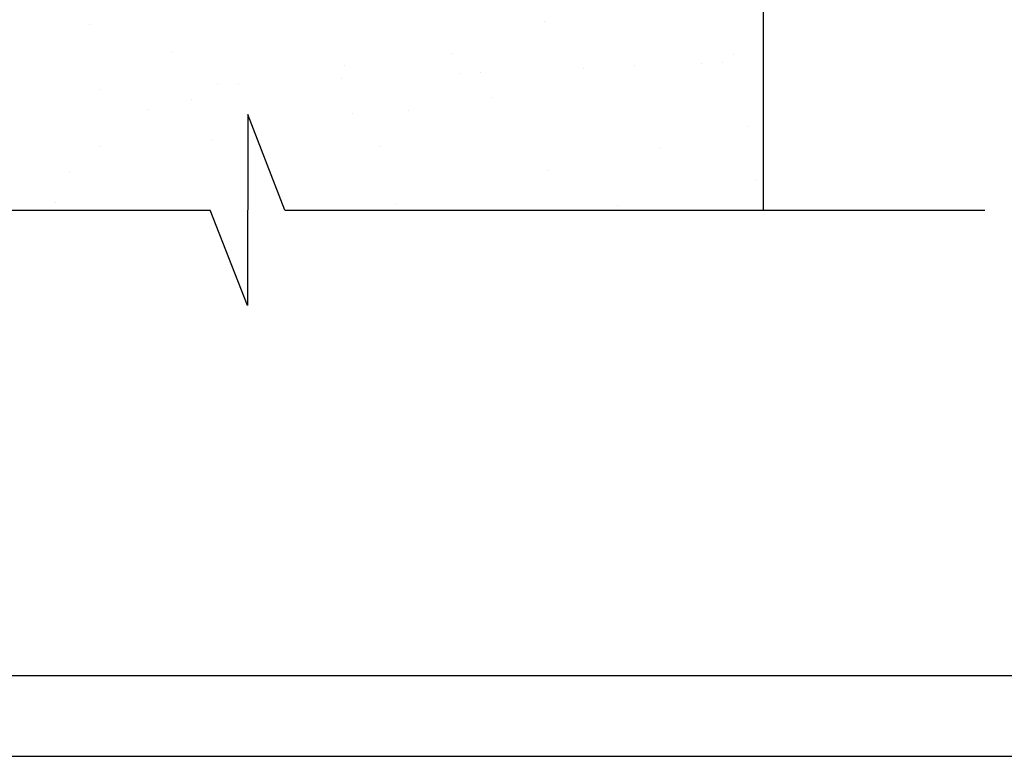
# Model space of a CAD drawing. Extents: x -1043 to 2383, y -808 to 1691.
# Drawn here: x 134 to 699, y -808 to -386 of the extents above; entities that cross this region are included whole.
import ezdxf

# ---------------------------------------------------------------- set-up
doc = ezdxf.new("R2010")
doc.units = 0
doc.header["$MEASUREMENT"] = 0
doc.layers.get('0').update_dxf_attribs({"linetype": 'CONTINUOUS'})
for name, color, linetype in [('dim', 7, 'CONTINUOUS'), ('other', 7, 'CONTINUOUS'), ('text_En', 7, 'CONTINUOUS')]:
    doc.layers.add(name, color=color, linetype=linetype)

msp = doc.modelspace()

# ---------------------------------------------------------------- linework, layer by layer
at = {"color": 7, "linetype": 'CONTINUOUS'}
for p, q in [((2335.63, -762.04), (-900.43, -762.04)), ((-1043.19, -808.23), (2383.22, -808.23))]:
    msp.add_line(p, q, dxfattribs=at)
at = {"layer": 'dim'}
for p, q in [((264.42, -440.08, 35), (264.31, -549.67, 35)), ((285.8, -494.88, 35), (264.42, -440.08, 35)), ((-193.33, -494.88, 35), (242.92, -494.88, 35)), ((264.31, -549.67, 35), (242.92, -494.88, 35)), ((285.8, -494.88, 35), (687.47, -494.88, 35))]:
    msp.add_line(p, q, dxfattribs=at)
at = {"layer": 'other'}
msp.add_line((560.39, -229.46, 35), (560.39, -494.88, 35), dxfattribs=at)
at = {"layer": 'text_En'}
for p, q in [((173.35, -388.37, 35), (173.35, -388.37, 35)), ((434.59, -386.69, 35), (434.59, -386.69, 35)), ((221.02, -403.82, 35), (221.02, -403.82, 35)), ((381.81, -405.12, 35), (381.81, -405.12, 35)), ((543.36, -405.43, 35), (543.36, -405.43, 35)), ((319.87, -412.13, 35), (319.87, -412.13, 35)), ((486.37, -411.78, 35), (486.37, -411.78, 35)), ((524.63, -410.58, 35), (524.63, -410.58, 35)), ((537.12, -410.03, 35), (537.12, -410.03, 35)), ((385.76, -416.64, 35), (385.76, -416.64, 35)), ((398.25, -416.1, 35), (398.25, -416.1, 35)), ((457.19, -413.52, 35), (457.19, -413.52, 35)), ((246.89, -422.71, 35), (246.89, -422.71, 35)), ((259.38, -422.16, 35), (259.38, -422.16, 35)), ((318.33, -419.59, 35), (318.33, -419.59, 35)), ((179.46, -425.65, 35), (179.46, -425.65, 35)), ((232.01, -431.61, 35), (232.01, -431.61, 35)), ((404.93, -430.15, 35), (404.93, -430.15, 35)), ((207.6, -437.02, 35), (207.6, -437.02, 35)), ((324.65, -439.61, 35), (324.65, -439.61, 35)), ((356.85, -437.65, 35), (356.85, -437.65, 35)), ((551.68, -446.67, 35), (551.68, -446.67, 35)), ((243.7, -454.27, 35), (243.7, -454.27, 35)), ((179.32, -458.17, 35), (179.32, -458.17, 35)), ((340.87, -458.48, 35), (340.87, -458.48, 35)), ((501.66, -459.77, 35), (501.66, -459.77, 35)), ((162.25, -472.64, 35), (162.25, -472.64, 35)), ((436.96, -472.11, 35), (436.96, -472.11, 35)), ((556.72, -477.67, 35), (556.72, -477.67, 35)), ((154.36, -490.7, 35), (154.36, -490.7, 35)), ((349.09, -491.58, 35), (349.09, -491.58, 35)), ((476.7, -492.3, 35), (476.7, -492.3, 35))]:
    msp.add_line(p, q, dxfattribs=at)

doc.saveas('drawing.dxf')
